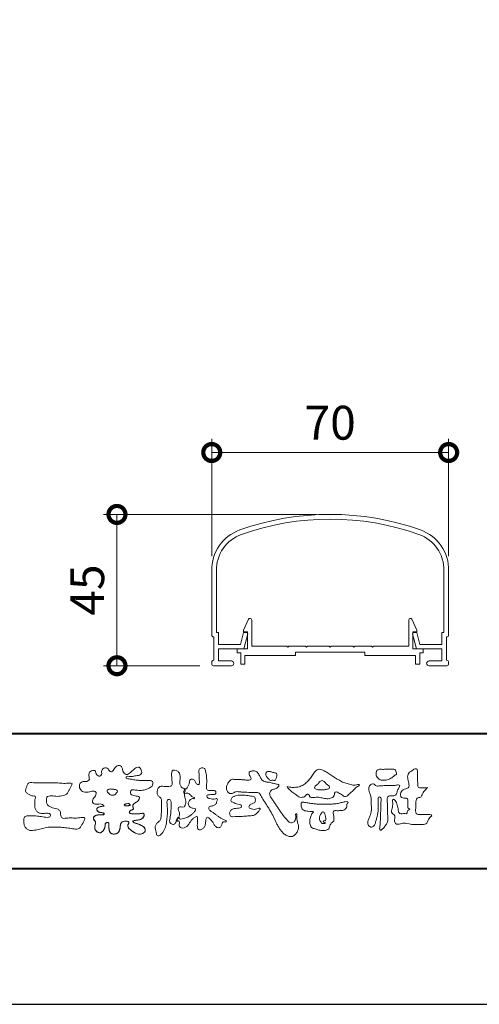
# Model space of a CAD drawing. Units: millimetres. Extents: x 0 to 1680, y 0 to 1188.
# Drawn here: x 240 to 376, y 0 to 291 of the extents above; entities that cross this region are included whole.
import ezdxf

# ---------------------------------------------------------------- set-up
doc = ezdxf.new("R2010")
doc.units = ezdxf.units.MM
doc.header["$LTSCALE"] = 4
for name, color, linetype, lineweight in [('AM_0', 7, 'Continuous', 18), ('AM_1', 14, 'Continuous', 40), ('AM_5', 3, 'Continuous', 9)]:
    doc.layers.add(name, color=color, linetype=linetype, lineweight=lineweight)
doc.layers.add('AM_VIEWS', color=1, linetype='Continuous', lineweight=25, plot=False)
doc.styles.add('ゴシック', font='msgothic.ttc')
doc.dimstyles.new('VF$0', dxfattribs={"dimtxt": 10, "dimasz": 10, "dimexe": 4, "dimexo": 4, "dimgap": 2.5, "dimtad": 1, "dimdsep": 46, "dimtxsty": 'ゴシック', "dimblk": 'DOTSMALL', "dimcen": 0, "dimclrd": 256, "dimclre": 256, "dimclrt": 2, "dimadec": 0, "dimazin": 2, "dimtp": 0.1, "dimtm": 0.1, "dimtfac": 0.71, "dimtmove": 0, "dimatfit": 3, "dimldrblk": 'OPEN30', "dimfxl": 1, "dimlwd": -1, "dimlwe": -1, "dimarcsym": 0})

# ---------------------------------------------------------------- blocks, each defined once
blk = doc.blocks.new('_DotSmall')
at = {"color": 0, "linetype": 'ByBlock', "const_width": 0.5}
blk.add_lwpolyline([(-0.0625, 0, 1), (0.0625, 0, 1)], format="xyb", close=True, dxfattribs=at)
blk = doc.blocks.new('*D43')
at = {"layer": 'AM_5', "linetype": 'Continuous'}
for p, q in [((297, 132.32), (297, 166.97)), ((367, 132.32), (367, 166.97)), ((297, 162.97), (367, 162.97))]:
    blk.add_line(p, q, dxfattribs=at)
at = {"layer": 'Defpoints', "color": 0}
for p in [(367, 162.97), (297, 128.32), (367, 128.32)]:
    blk.add_point(p, dxfattribs=at)
at = {"layer": 'AM_5', "xscale": 10, "yscale": 10, "zscale": 10, "rotation": 180}
blk.add_blockref('_DotSmall', (297, 162.97), dxfattribs=at)
at = {"layer": 'AM_5', "xscale": 10, "yscale": 10, "zscale": 10}
blk.add_blockref('_DotSmall', (367, 162.97), dxfattribs=at)
at = {"layer": 'AM_5', "color": 2, "insert": (332, 170.47), "char_height": 10, "attachment_point": 5, "style": 'ゴシック'}
blk.add_mtext('70', dxfattribs=at)
blk = doc.blocks.new('_Open30')
at = {"color": 0, "linetype": 'ByBlock', "lineweight": -2}
for p, q in [((-1, 0.267949), (0, 0)), ((0, 0), (-1, -0.267949)), ((0, 0), (-1, 0))]:
    blk.add_line(p, q, dxfattribs=at)
blk = doc.blocks.new('*D46')
at = {"layer": 'AM_5', "linetype": 'Continuous'}
for p, q in [((328, 144.68), (265, 144.68)), ((269, 100), (269, 144.68)), ((293.5, 100), (265, 100))]:
    blk.add_line(p, q, dxfattribs=at)
at = {"layer": 'Defpoints', "color": 0}
for p in [(269, 144.68), (332, 144.68), (297.5, 100)]:
    blk.add_point(p, dxfattribs=at)
at = {"layer": 'AM_5', "xscale": 10, "yscale": 10, "zscale": 10}
for p, rotation in [((269, 144.68), 90), ((269, 100), 270)]:
    blk.add_blockref('_DotSmall', p, dxfattribs=dict(at, rotation=rotation))
at = {"layer": 'AM_5', "color": 2, "insert": (261.5, 122.34), "char_height": 10, "attachment_point": 5, "rotation": 90, "style": 'ゴシック'}
blk.add_mtext('45', dxfattribs=at)

msp = doc.modelspace()

# ---------------------------------------------------------------- linework, layer by layer
at = {"layer": 'AM_0'}
for p, q in [((297, 109.1), (297, 128.3221)), ((298.4, 109.8), (298.4, 128.3221)), ((365.6, 109.8), (365.6, 128.3221)), ((367, 109.1), (367, 128.3221)), ((306.3998, 110.4998), (307.8442, 113.7054)), ((308.8001, 105.8), (308.8001, 113.5)), ((355.2, 105.8), (355.1999, 113.5)), ((357.6002, 110.4998), (356.1558, 113.7054)), ((297.6, 101.6), (297.6, 108.5)), ((298.4, 109.8), (299, 109.8)), ((299, 106.3), (299, 109.8)), ((305.494, 106.3), (306.4013, 109.8)), ((306.3998, 110), (306.3998, 110.4998)), ((307.6001, 110), (306.3998, 110)), ((306.4013, 109.8), (307.3566, 109.8)), ((306.5, 105), (307.647, 109.4247)), ((307.6001, 105), (307.6001, 110)), ((357.5, 105), (356.353, 109.4247)), ((356.4, 105), (356.4, 110)), ((356.4, 110), (357.6002, 110)), ((357.5987, 109.8), (356.6434, 109.8)), ((358.506, 106.3), (357.5987, 109.8)), ((357.6002, 110), (357.6002, 110.4998)), ((365, 106.3), (365, 109.8)), ((365.6, 109.8), (365, 109.8)), ((366.4, 101.6), (366.4, 108.5)), ((299, 106.3), (305.494, 106.3)), ((306.5, 105), (299, 105)), ((299, 101.4), (299, 105)), ((304.55, 105), (304.55, 103.8)), ((304.55, 105), (307.6001, 105)), ((319.1999, 105.8), (308.8001, 105.8)), ((319.4999, 105.5), (319.1999, 105.8)), ((319.7999, 105.8), (319.4999, 105.5)), ((324.6999, 105.8), (319.7999, 105.8)), ((324.6999, 105.8), (324.9999, 105.5)), ((324.9999, 105.5), (325.2999, 105.8)), ((325.2999, 105.8), (331.7, 105.8)), ((331.7, 105.8), (332, 105.5)), ((332, 105.5), (332.3, 105.8)), ((332.3, 105.8), (338.7001, 105.8)), ((339.0001, 105.5), (338.7001, 105.8)), ((339.3001, 105.8), (339.0001, 105.5)), ((344.2001, 105.8), (339.3001, 105.8)), ((344.2001, 105.8), (344.5001, 105.5)), ((344.5001, 105.5), (344.8001, 105.8)), ((344.8001, 105.8), (355.2, 105.8)), ((359.45, 105), (356.4, 105)), ((357.5, 105), (365, 105)), ((365, 106.3), (358.506, 106.3)), ((359.45, 105), (359.45, 103.8)), ((365, 101.4), (365, 105)), ((304.55, 103.8), (305.55, 103.8)), ((305.55, 103.8), (305.55, 100.5)), ((316.75, 103), (306.75, 103)), ((306.75, 103), (306.75, 100.5)), ((321.75, 103), (306.75, 103)), ((321.75, 104), (321.75, 103)), ((342.25, 104), (321.75, 104)), ((342.25, 104), (342.25, 103)), ((342.25, 103), (357.25, 103)), ((357.25, 103), (357.25, 100.5)), ((358.45, 103.8), (358.45, 100.5)), ((359.45, 103.8), (358.45, 103.8)), ((297, 100.5), (297, 101)), ((297.5, 100), (302.8, 100)), ((299, 101.4), (302.8, 101.4)), ((305.55, 100.5), (306.75, 100.5)), ((358.45, 100.5), (357.25, 100.5)), ((365, 101.4), (361.2, 101.4)), ((366.5, 100), (361.2, 100)), ((367, 100.5), (367, 101))]:
    msp.add_line(p, q, dxfattribs=at)
for points in [[(275.6909, 61.1733, 0.09272761), (275.043, 61.441, -0.01660291), (274.3475, 61.5567, 0.00284392), (273.6635, 61.7261, -0.19658174), (273.0583, 62.0479, -0.18081273), (272.9708, 62.7318, -0.23657236), (273.3479, 63.2961, -0.12477176), (274.0429, 63.3331, 0.00046124), (274.7438, 63.2536, 0.01231129), (275.446, 63.1916, 0.02689403), (276.1513, 63.1844, 0.03997999), (276.8493, 63.2721, 0.03230917), (277.5269, 63.4628, 0.02133397), (278.1794, 63.7241, 0.01660959), (278.813, 64.0322, 0.10370762), (279.3606, 64.4658, 0.13714772), (279.6154, 65.1115, 0.1834902), (279.4731, 65.7846, 0.17772562), (278.8563, 66.084, 0.03955856), (278.1545, 66.144, 0.01559252), (277.4496, 66.1244, -0.01149585), (276.7471, 66.1024, -0.01179127), (276.0426, 66.114, -0.01088059), (275.3409, 66.1574, -0.01034042), (274.6399, 66.2305, -0.01105697), (273.9426, 66.3334, -0.0104018), (273.2529, 66.4676, 0.02292067), (272.5598, 66.5828, -0.06568747), (271.8671, 66.702, -0.55614881), (271.8791, 67.2834, -0.19238737), (272.5605, 67.2754, 0.08465192), (273.2622, 67.249, 0.02618693), (273.9558, 67.3862, -0.03749873), (274.6501, 67.4977, 0.02925587), (275.3453, 67.5897, 0.100052), (275.9922, 67.8574, 0.25915072), (276.2992, 68.458, 0.09031522), (276.1563, 69.1421, 0.06910465), (275.8328, 69.7683, 0.2833573), (275.2385, 70.0756, 0.11267397), (274.5934, 69.8093, 0.02872493), (274.0283, 69.3859, 0.00570935), (273.4894, 68.9301, -0.00780353), (272.9503, 68.4765, -0.0252374), (272.3856, 68.0583, -0.21202789), (271.7182, 67.9068, -0.14433938), (271.13, 68.2743, -0.09735661), (270.7791, 68.8801, -0.02544554), (270.5837, 69.5559, 0.09938563), (270.3058, 70.2008, 0.1907358), (269.7064, 70.5303, 0.1621594), (269.0299, 70.3964, 0.08708331), (268.4882, 69.9533, 0.04650252), (268.0781, 69.3814, -0.05700453), (267.668, 68.8066, -0.38759845), (267.0269, 68.7501, -0.1303114), (266.5398, 69.2485, 0.18079688), (266.1123, 69.7853, 0.15694934), (265.4228, 69.8306, 0.13657775), (264.8062, 69.5067, 0.16276111), (264.4713, 68.9002, 0.03783525), (264.4835, 68.1991, -0.19801222), (264.2451, 67.555, -0.32353293), (263.6206, 67.3442, -0.09938023), (263.0749, 67.7833, -0.10706153), (262.7438, 68.3986, 0.11983857), (262.5301, 69.0516, 0.11859015), (261.8349, 69.0312, 0.09351938), (261.1837, 68.7692, 0.17620094), (260.7619, 68.2226, 0.09450224), (260.6979, 67.5264, 0.03661432), (260.8082, 66.8316, -0.27618816), (260.6931, 66.1717, -0.13803608), (260.0805, 65.8405, -0.06845512), (259.3793, 65.7887, 0.10546553), (258.6859, 65.6997, 0.1310644), (258.1417, 65.2661, 0.13595244), (257.8803, 64.6204, 0.10578434), (257.9554, 63.9246, 0.08676162), (258.2806, 63.3032, 0.10617545), (258.8124, 62.8438, 0.09145861), (259.4778, 62.6348, 0.05662469), (260.1799, 62.6275, 0.03363058), (260.8739, 62.7444, -0.00281177), (261.5586, 62.915, -0.10032974), (262.2583, 62.9568, -0.21804838), (262.8156, 62.5589, -0.26770349), (262.797, 61.886, -0.04650483), (262.4169, 61.2936, 0.02108898), (262.0057, 60.7231, 0.10115164), (261.7374, 60.0755, 0.23374909), (261.9652, 59.4344, 0.17230977), (262.5854, 59.1346, 0.05017198), (263.288, 59.123, -0.01387937), (263.9907, 59.1594, -0.09816238), (264.6834, 59.0571, -0.16639136), (265.1693, 58.5646)], [(288.9666, 63.6687, 0.03747439), (288.7844, 62.8139, 0.40163524), (288.9611, 62.1268, -0.29345645), (289.757, 62.3781, -0.12087405), (290.5269, 61.9789, -0.0383724), (291.1157, 61.3349, 0.14809029), (291.9303, 61.0604, -0.92007163), (291.5358, 60.7997, 0.08088841), (290.7277, 60.4733, 0.137603), (290.1924, 59.7979, 0.17651381), (290.1148, 58.9435, 0.16045128), (290.607, 58.2405, 0.12929693), (291.4075, 57.912, -0.10069185), (292.2459, 57.7179, -0.23911586), (291.9349, 56.9549, -0.03029363), (291.333, 56.3208, -0.03218692), (290.6634, 55.7561, -0.05181469), (289.9107, 55.317, -0.03118645), (289.0932, 55.017, -0.00611039), (288.254, 54.7723, -0.20690537), (287.4081, 54.778, 0.92872624), (286.941, 55.0771, 0.06728935), (286.5242, 54.3102, 0.76948423), (287.0611, 54.2257, -0.51298019), (287.4385, 53.5763, 0.0919238), (287.4149, 52.7066, 0.24043889), (288.0153, 52.1136, 0.14880637), (288.8778, 52.1075, 0.12119306), (289.6349, 52.5318, 0.0550684), (290.1966, 53.2007, -0.00179788), (290.6927, 53.9191, -0.03782537), (291.2468, 54.594, -0.04485398), (291.9084, 55.1626, -0.19375477), (292.6914, 55.4773, -0.15613403), (292.834, 54.6393, -0.03483921), (292.8033, 53.7664, 0.0216203), (292.7386, 52.8953, 0.07396195), (292.8359, 52.0273, 0.38107073), (293.4569, 51.5182, 0.13549149), (294.2765, 51.7973, 0.12912228), (294.8604, 52.4366, 0.08335554), (295.1223, 53.2696, 0.00709899), (295.2172, 54.1384, -0.08842622), (295.4604, 54.9742, -0.71236709), (296.1435, 55.056, -0.03893822), (296.7799, 54.4523, -0.04010748), (297.3059, 53.7571, -0.01091374), (297.7517, 53.0062, 0.11710862), (298.3363, 52.3665, 0.1872021), (299.1683, 52.1727, 0.29383351), (299.8076, 52.6981, -0.02167528), (300.1252, 53.5131, -0.40333071), (300.8183, 53.9079, 0.72637419), (301.3263, 54.2134, -0.01486569), (300.5153, 54.5465, -0.02471455), (299.7358, 54.9477, -0.02332456), (298.9998, 55.4231, -0.01070159), (298.3007, 55.9487, 0.00937973), (297.6033, 56.4761, 0.01613871), (296.8751, 56.9599, -0.07724376), (296.1939, 57.5001, -0.31406684), (296.2868, 58.312, -0.13290446), (297.0976, 58.5982, 0.08872236), (297.9229, 58.8794, 0.23638046), (298.4225, 59.5614, -0.05020972), (298.6734, 60.3987, 0.76203821), (298.1102, 60.674, -0.0445506), (297.2379, 60.6075, -0.05941671), (296.3783, 60.7343, -0.20386027), (295.661, 61.1924, -0.65852147), (295.8572, 61.8649, -0.03725681), (296.7292, 61.923, -0.03041785), (297.6048, 61.9624, 0.47232445), (298.224, 62.4292, 0.42682514), (297.8339, 63.1113, 0.05112331), (296.9635, 63.1796, -0.00151428), (296.089, 63.1613, -0.32761633), (295.4741, 63.7006, -0.09588272), (295.4729, 64.57, 0.0184411), (295.5121, 65.4442, 0.00862098), (295.5039, 66.319, 0.00948057), (295.4707, 67.1883, 0.02223393), (295.3821, 68.0583, 0.033889), (295.1968, 68.9098, 0.12688233), (294.8197, 69.6879, 0.21129108), (293.9832, 69.8275, 0.20772597), (293.2634, 69.3744, 0.17183578), (293.1937, 68.5198, -0.04028199), (293.3091, 67.6543, -0.01166453), (293.3202, 66.7806, 0.01561746), (293.3461, 65.9074, -0.07991396), (293.315, 65.0356, -0.49358739), (292.5826, 65.0813, -0.12179123), (292.0879, 65.7963, 0.17565942), (291.5171, 66.4326, 0.28412596), (290.6871, 66.3736, 0.21134964), (290.4165, 65.5736, -0.06518059), (290.145, 64.7453, -0.02847868), (289.7399, 63.9717, -0.36013742), (288.9876, 63.6642)], [(360.7063, 64.0339, -0.06478019), (360.2135, 63.4535, 0.06220988), (359.7157, 62.8766, 0.03448358), (359.3424, 62.2115, -0.00302986), (359.0109, 61.5239, -0.32146798), (358.4397, 61.0894, 0.1641973), (357.7276, 60.8624, 0.13044336), (357.4074, 60.1793, 0.04969364), (357.3171, 59.4198, -0.00313326), (357.2987, 58.6562, -0.00102536), (357.2625, 57.8939, 0.01560027), (357.249, 57.1307, 0.12091304), (357.3714, 56.3864, 0.19321083), (358.0393, 56.061, 0.02334467), (358.8008, 56.0298, 0.00346083), (359.5626, 56.0237, 0.00271316), (360.3226, 56.0273, 0.00129118), (361.0853, 56.037, -0.05182185), (361.8467, 55.995, -0.6991579), (361.7575, 55.4397, 0.01595583), (361.2161, 54.9019, 0.12889215), (360.877, 54.2274, -0.09437346), (360.6009, 53.5182, -0.17821054), (359.9268, 53.2005, -0.01830064), (359.1679, 53.1152, -0.01254702), (358.4039, 53.0727, -0.00995216), (357.6407, 53.0648, -0.01150404), (356.8779, 53.0892, -0.01359439), (356.1198, 53.1516, -0.01559587), (355.3639, 53.2586), (354.6128, 53.3963, 0.03018533), (353.8553, 53.4894, 0.06769592), (353.0943, 53.4347, 0.00179579), (352.3619, 53.2246, -0.14423486), (351.6084, 53.2318, -0.19654965), (351.0854, 53.7603, -0.14955235), (350.9884, 54.5065, 0.00761514), (351.1403, 55.2559, 0.26393992), (350.8646, 55.9335, -0.01395802), (350.3041, 56.4524, -0.28719683), (350.1187, 57.1572, 0.00640299), (350.3139, 57.8954, 0.0263773), (350.453, 58.648, 0.0414916), (350.494, 59.4069, -0.01255031), (350.4277, 60.167, -0.60884736), (350.9362, 60.5112, -0.09631203), (351.3842, 59.9008, -0.03231856), (351.7036, 59.2017, -0.03744473), (351.9186, 58.4679, -0.01490215), (352.0494, 57.7175, 0.01535963), (352.1841, 56.9665, 0.21974693), (352.5425, 56.3239, 0.12445152), (353.2921, 56.2754, -0.0381987), (354.0538, 56.3137, 0.37345772), (354.7014, 56.5124, -0.20133526), (354.9359, 57.215, -0.02822331), (355.5509, 57.6684, -0.01090458), (354.9753, 58.0308, -0.08291257), (354.9572, 58.7876, 0.01232423), (354.94, 59.5509, -0.04606608), (354.9814, 60.3122, 0.41963102), (354.5589, 60.8536, 0.07631809), (353.8007, 60.9182, -0.1835365), (353.0769, 61.0939, -0.16970931), (352.7694, 61.7714, -0.12948532), (352.8533, 62.5218, -0.08775034), (353.312, 63.1272, -0.11325855), (353.9344, 63.5602, -0.02520779), (354.6765, 63.742, 0.28757568), (355.2349, 64.2014, 0.10474751), (355.2701, 64.9555, 0.02288575), (355.135, 65.7062, -0.00604379), (354.9763, 66.4542, -0.03815548), (354.8819, 67.2138, -0.10534396), (354.9936, 67.9644, -0.13734436), (355.4741, 68.5428, -0.01640059), (356.1086, 68.9688, 0.0141402), (356.7256, 69.425, -0.22409931), (357.444, 69.5914, -0.24048979), (357.8024, 68.9558, -0.05685232), (357.8435, 68.1938, -0.00863084), (357.7774, 67.4319, 0.03433621), (357.7687, 66.6706, 0.00664828), (357.8224, 65.9102, -0.01642859), (357.86, 65.148, 0.02554106), (357.8668, 64.3845, 0.32852506), (358.4275, 63.9484, 0.044435), (359.1895, 63.8989, 0.01537493), (359.9543, 63.913, 0.05100585), (360.7051, 64.0293)], [(244.7365, 65.393, -0.00995923), (245.5905, 65.4363, -0.00917644), (246.4455, 65.4431, 0.00175532), (247.3007, 65.4392, 0.00123015), (248.1558, 65.4407, -0.000416), (249.0105, 65.4441, -0.00302045), (249.8649, 65.4416, -0.00562102), (250.7189, 65.4244, -0.00820148), (251.5722, 65.3835, -0.00935826), (252.4252, 65.3114, 0.01353019), (253.2796, 65.2429, 0.0394094), (254.1333, 65.2662, -0.0668266), (254.9857, 65.2817, -0.12404404), (255.7634, 65.2081, -0.01798299), (255.454, 64.4235, -0.0501365), (255.0724, 63.6629, 0.03640292), (254.675, 62.9048, -0.10412889), (254.207, 62.1976, -0.10291525), (253.4892, 61.7472, -0.0501893), (252.6633, 61.5415, -0.01824931), (251.8133, 61.4278, -0.04362994), (250.9623, 61.4333, -0.00569953), (250.1118, 61.524, 0.04989623), (249.2586, 61.546, 0.12921669), (248.4407, 61.3506, 0.20958891), (248.1909, 60.5609, 0.01897919), (248.1918, 59.7047, 0.14176793), (248.4822, 58.9128, 0.10737701), (249.1762, 58.4251, 0.01648329), (249.9544, 58.0679, 0.0443928), (250.7638, 57.8067, -0.0820065), (251.5878, 57.6029, -0.08483488), (252.2228, 57.0382, -0.05222659), (252.3468, 56.1963, 0.05614177), (252.5527, 55.3711, 0.34136776), (253.2037, 54.9111, 0.02109143), (254.0558, 54.9805, -0.01440705), (254.9089, 55.0403, -0.0243657), (255.7622, 55.033, 0.01532865), (256.6158, 54.9874, 0.02926058), (257.4681, 55.0518, -0.00471861), (258.3161, 55.1483, -0.03188591), (259.1679, 55.2156, -0.70119831), (259.4337, 54.6047, -0.01849942), (259.0757, 53.8258, -0.02344277), (258.6547, 53.0822, 0.00318498), (258.2104, 52.3521, -0.12565188), (257.578, 51.7883, -0.17623518), (256.7449, 51.7158, -0.0016543), (255.8997, 51.8579, 0.00813835), (255.055, 51.9869, 0.00350888), (254.2098, 52.0952, -0.00180061), (253.3616, 52.201, 0.00642574), (252.5102, 52.3076, 0.03155252), (251.6563, 52.3494, 0.00560872), (250.8029, 52.301, -0.01803614), (249.9485, 52.2983, 0.00883003), (249.092, 52.3182, 0.04589612), (248.2444, 52.2382, 0.02300534), (247.414, 52.0386, -0.00286686), (246.5907, 51.8054, -0.01336352), (245.7592, 51.6066, -0.0113577), (244.9215, 51.4498, -0.01537898), (244.0739, 51.332, -0.07571967), (243.2209, 51.3617, -0.11390854), (242.459, 51.7318, -0.0942139), (241.8917, 52.3611, -0.07463187), (241.5606, 53.1484, -0.06119577), (241.4571, 53.9935, -0.03265644), (241.5059, 54.8449, -0.26170446), (241.9869, 55.5069, -0.09899225), (242.8203, 55.6654, -0.01180727), (243.6774, 55.7053, -0.02014323), (244.5294, 55.6884, -0.01495924), (245.3781, 55.6111, -0.00929345), (246.2256, 55.4924, -0.00046202), (247.0698, 55.356, 0.01051186), (247.9196, 55.236, 0.09370021), (248.7693, 55.2483, 0.33369785), (249.3602, 55.7782, 0.32582887), (248.8584, 56.3993, 0.14240904), (248.0162, 56.4521, -0.02989212), (247.1673, 56.3501, -0.0713698), (246.3169, 56.4182, -0.09629822), (245.5484, 56.7771, -0.12434735), (244.9775, 57.4018, -0.07172843), (244.7324, 58.218, -0.05010813), (244.6805, 59.0732, -0.00706943), (244.7073, 59.9267, -0.05530584), (244.8641, 60.7657, 0.43935872), (244.6849, 61.4952, 0.02535485), (243.8362, 61.6113, -0.07853612), (243.0421, 61.9207, -0.05242413), (242.3458, 62.4141, -0.27717607), (241.9771, 63.1414, -0.06172101), (242.1861, 63.9702, -0.00663046), (242.4862, 64.77, -0.18382683), (243.028, 65.4088, -0.1337831), (243.8694, 65.4823, -0.02281185), (244.7203, 65.3957)], [(328.1044, 63.4254, -0.10438407), (327.6619, 63.6117, -0.21992401), (327.3698, 63.9778, -0.16938417), (327.581, 64.4068, -0.05039395), (327.9406, 64.7327, 0.02419459), (328.3134, 65.0429, 0.04439243), (328.6302, 65.408, -0.04218148), (328.9438, 65.7745, -0.10644826), (329.3543, 66.0279, -0.19682793), (329.8283, 66.0064, -0.05422334), (330.2433, 65.7554, -0.05436979), (330.5993, 65.4253, 0.00514519), (330.9163, 65.0573, 0.06015633), (331.2805, 64.7396, -0.05381814), (331.6618, 64.439, -0.26052516), (331.7831, 63.9894, -0.24526409), (331.4665, 63.6457, -0.03966718), (331.0087, 63.4948, -0.02149346), (330.5327, 63.396, -0.01780912), (330.0529, 63.3339, -0.01724691), (329.5687, 63.3054, -0.01727301), (329.0812, 63.3104, -0.01774484), (328.5947, 63.3495, -0.01867513), (328.1138, 63.4235)], [(275.6909, 61.1733, -0.05388478), (275.5115, 60.5556, -0.09839561), (275.1653, 60.0226, -0.06116269), (274.6436, 59.6524, 0.03763333), (274.1086, 59.3031, 0.13310274), (273.715, 58.8052, 0.180236), (273.7691, 58.1772, -0.30745256), (273.7456, 57.577, -0.09093091), (273.1667, 57.3076, 0.2483858), (272.693, 56.9087, 0.48140805), (272.9123, 56.3889, 0.06603261), (273.5408, 56.2653, 0.02302578), (274.1833, 56.2325, 0.00273108), (274.8257, 56.2355, 0.01780569), (275.464, 56.2579, 0.02914461), (276.0996, 56.3438, -0.06668365), (276.7374, 56.4171, -0.45741233), (277.0313, 55.9348, -0.10633186), (276.8488, 55.3229, -0.11901964), (276.4138, 54.8605, -0.06872798), (275.833, 54.5859, -0.03408391), (275.2097, 54.4326, -0.00985057), (274.5765, 54.3349, 0.02388289), (273.9475, 54.2163, 1.09601511), (273.8442, 53.8145, 0.11165187), (274.401, 53.4986), (275.0115, 53.3012, -0.01362888), (275.6161, 53.0855, -0.0240428), (276.2012, 52.8254, -0.03824392), (276.7526, 52.4961, -0.1016584), (277.1933, 52.0359, -0.1413464), (277.3483, 51.4214, -0.17943627), (277.1317, 50.8314, -0.11106306), (276.5985, 50.4861, -0.04649719), (275.9853, 50.2981, -0.06999491), (275.3456, 50.2549, -0.08190122), (274.7276, 50.4125, -0.04061181), (274.1626, 50.7159, -0.01709129), (273.6352, 51.0775, -0.00235008), (273.1217, 51.46, -0.03238772), (272.624, 51.8651, -0.10850301), (272.2601, 52.3859, -0.15473105), (272.2101, 53.016, -0.0385994), (272.5374, 53.5567, 0.35304812), (272.1652, 54.0171, 0.07841168), (271.5285, 54.0763, 0.05367037), (270.8958, 53.9804, 0.15579647), (270.3369, 53.6919, 0.12284339), (270.0697, 53.1167, 0.02617264), (269.9669, 52.4836, -0.02077897), (269.8671, 51.8488, -0.05403361), (269.6765, 51.2362, -0.10429439), (269.3071, 50.714, -0.09986144), (268.7548, 50.3963, -0.07972247), (268.1277, 50.288, -0.08552542), (267.4956, 50.3851, -0.15061827), (266.9714, 50.746, -0.10960247), (266.7181, 51.3285, -0.04212646), (266.6416, 51.9621, -0.01149533), (266.6299, 52.6011, 0.01589058), (266.6173, 53.2444, 0.42384445), (266.2581, 53.6979, 0.21262547), (265.6734, 53.4813, 0.22911096), (265.4776, 52.8956, -0.0711249), (265.4121, 52.2593, -0.06586118), (265.1718, 51.6659, -0.05204182), (264.7988, 51.1393, -0.10296127), (264.2963, 50.746, -0.17765749), (263.6706, 50.6998, -0.09530679), (263.0928, 50.9744, -0.09443561), (262.6545, 51.4404, -0.10446159), (262.434, 52.0364, -0.08720244), (262.4521, 52.673, -0.03361138), (262.6468, 53.2847, 0.23030888), (262.6089, 53.9065, 0.03261977), (262.2439, 54.4342, -0.19191171), (262.0291, 55.0224, -0.16597059), (262.3797, 55.5474, -0.10834548), (262.9374, 55.8543, -0.06843869), (263.572, 55.9219, 0.01326166), (264.2108, 55.9312, 0.03697725), (264.8478, 56.0084, 0.74687712), (265.1439, 56.3583, 0.12982784), (264.556, 56.599, -0.05444228), (263.927, 56.6899, -0.09352293), (263.3504, 56.9627, -0.19390522), (263.0334, 57.5041, -0.33000537), (263.2689, 58.0597, -0.0688473), (263.8647, 58.2992, -0.02857661), (264.4937, 58.4262, 0.00588767), (265.1276, 58.5253)], [(275.564, 60.6907, -0.08420468), (275.2635, 60.1307, -0.08683042), (274.7735, 59.7301, 0.01672264), (274.2333, 59.397, 0.09991388), (273.7851, 58.9502, 0.23569562), (273.7186, 58.3392, -0.11185244), (273.8393, 57.72, -0.20832409), (273.3367, 57.3662, 0.1395747), (272.7827, 57.072, 0.36065954), (272.7501, 56.4896, 0.13919363), (273.3436, 56.2882, 0.02510128), (273.9801, 56.2367, 0.01053874), (274.6174, 56.2341, 0.00939395), (275.2503, 56.245, 0.0275046), (275.8829, 56.306, -0.00816722), (276.5133, 56.4144, -0.44749663), (277.0192, 56.1598, -0.12653077), (276.9447, 55.534, -0.12306234), (276.5969, 55.0049, -0.08556946), (276.0612, 54.6714, -0.0446482), (275.4538, 54.4823, -0.01951893), (274.8252, 54.3706, 0.01373411), (274.1996, 54.2714, 0.2631524), (273.6839, 54.016, 0.14260633), (274.1546, 53.5994, 0.03389914), (274.7539, 53.3848, -0.0087634), (275.3575, 53.1824, -0.01941016), (275.9461, 52.9472, -0.02922406), (276.5114, 52.6545, -0.06721863), (277.0157, 52.2684, -0.13900922), (277.3193, 51.7182, -0.14162544), (277.287, 51.0904, -0.17598366), (276.8741, 50.6229, -0.05861189), (276.2899, 50.3759, -0.05649743), (275.6659, 50.254, -0.08220571), (275.0345, 50.3072, -0.06051843), (274.447, 50.5483, -0.0255216), (273.9065, 50.8848, -0.01010859), (273.3943, 51.2559, -0.00305828), (272.8855, 51.6392, -0.06498085), (272.4309, 52.0825, -0.13322941), (272.1898, 52.665, -0.20837757), (272.3386, 53.2661, 0.47280597), (272.4607, 53.816, 0.2167883), (271.8992, 54.0675, 0.05542403), (271.2626, 54.053, 0.05312783), (270.6461, 53.902, 0.19799347), (270.1948, 53.4784, 0.07228521), (270.0209, 52.8698, 0.00530751), (269.9345, 52.2385, -0.0316343), (269.8103, 51.6133, -0.07087222), (269.5657, 51.027, -0.11428065), (269.1254, 50.5752, -0.0888299), (268.5392, 50.3355, -0.07850236), (267.9067, 50.2973, -0.09745351), (267.2976, 50.4713, -0.15558694), (266.8616, 50.9188, -0.08230125), (266.6819, 51.5257, -0.02995313), (266.6345, 52.1589, -0.00519097), (266.6295, 52.795, 0.05895956), (266.5837, 53.4313, 0.43436411), (266.0745, 53.6884, 0.21446723), (265.5618, 53.3382, 0.12371642), (265.4766, 52.7148, -0.07373154), (265.3631, 52.0932, -0.06047173), (265.0869, 51.5238, -0.05640324), (264.6909, 51.0263, -0.12647428), (264.1533, 50.6944, -0.15317561), (263.529, 50.7426, -0.09154468), (262.982, 51.0622, -0.09649309), (262.5863, 51.56, -0.10111613), (262.419, 52.1699, -0.08351919), (262.4818, 52.8001, 0.00758238), (262.6796, 53.4057, 0.22223334), (262.5497, 54.0093, 0.0038173), (262.1796, 54.5283, -0.25391085), (262.0571, 55.1259, -0.13369846), (262.4583, 55.6106, -0.11235709), (263.0299, 55.8773, -0.05234845), (263.6623, 55.922, 0.01857757), (264.2969, 55.9364, 0.04156881), (264.9271, 56.0267, 1.06688976), (265.0814, 56.4041, 0.12839424), (264.4826, 56.6063, -0.06602206), (263.8573, 56.7105, -0.10137203), (263.2993, 57.0056, -0.19059298), (263.0262, 57.5671, -0.32754528), (263.3157, 58.0886, -0.05971144), (263.9137, 58.3123, -0.02586257), (264.541, 58.4335, 0.00713265), (265.17, 58.5325)], [(275.564, 60.6907, -0.08264939), (275.2689, 60.1375, -0.08781082), (274.7884, 59.7392, 0.01345727), (274.2552, 59.4123, 0.09346239), (273.8041, 58.9802, 0.23543195), (273.7073, 58.3814, -0.07097892), (273.8494, 57.7713, -0.26319459), (273.3893, 57.3852, 0.09993876), (272.8258, 57.1199, 0.31053748), (272.7024, 56.5472, 0.18868405), (273.257, 56.3007, 0.02588662), (273.8836, 56.2405, 0.0141152), (274.5133, 56.2332, 0.00478673), (275.138, 56.2408, 0.02539447), (275.7624, 56.2889, 0.01248403), (276.3823, 56.3964, -0.2636085), (276.9665, 56.294, -0.18146402), (276.9906, 55.685, -0.1147338), (276.7133, 55.1268, -0.0994787), (276.2193, 54.7456, -0.0533613), (275.6318, 54.5261, -0.02577235), (275.0165, 54.3996, 0.00066404), (274.3982, 54.3073, 0.0356858), (273.7843, 54.1677, 0.55122161), (273.9686, 53.712, 0.0843864), (274.5402, 53.453, -0.0044812), (275.1371, 53.2592, -0.01540785), (275.726, 53.0415, -0.02509335), (276.2922, 52.7781, -0.04364895), (276.8247, 52.4413, -0.11025125), (277.2309, 51.9669, -0.1358911), (277.3446, 51.356, -0.18381599), (277.0947, 50.7923, -0.09964677), (276.5609, 50.4709, -0.04605591), (275.9592, 50.293, -0.06925782), (275.3333, 50.2559, -0.07992964), (274.7292, 50.4118, -0.04019845), (274.1759, 50.7075, -0.0171997), (273.659, 51.0601, -0.00311409), (273.1569, 51.4337, -0.02645672), (272.666, 51.8252, -0.09852395), (272.2882, 52.3198, -0.14420209), (272.1927, 52.9336, -0.16824433), (272.51, 53.464, 0.39397333), (272.2672, 53.9767, 0.10547442), (271.6524, 54.0786, 0.05475911), (271.0306, 54.0122, 0.10023725), (270.4475, 53.7934, 0.15667916), (270.114, 53.2763, 0.04286848), (269.9901, 52.6618, -0.00970374), (269.9033, 52.0391, -0.04093276), (269.7531, 51.4291, -0.08504495), (269.4595, 50.876, -0.10992392), (268.9728, 50.488, -0.08214985), (268.3766, 50.3065, -0.0778885), (267.7541, 50.3183, -0.11082757), (267.1751, 50.5479, -0.14393572), (266.8053, 51.0419, -0.06660061), (266.6659, 51.6495, -0.02369086), (266.6322, 52.2756, -0.00184752), (266.6289, 52.9035, 0.10280653), (266.5467, 53.5237, 0.35409992), (265.9872, 53.667, 0.21972154), (265.5276, 53.2676, 0.07197845), (265.4732, 52.6451, -0.07229422), (265.342, 52.0332, -0.05804358), (265.0566, 51.4771, -0.05842829), (264.657, 50.9941, -0.13178811), (264.1171, 50.6855, -0.1449581), (263.5019, 50.7526, -0.09006936), (262.9669, 51.0754, -0.09545638), (262.5813, 51.5698, -0.09953957), (262.4189, 52.1721, -0.08239183), (262.4801, 52.7936, 0.00347145), (262.6761, 53.3906, 0.22413708), (262.5625, 53.9887, 0.01056133), (262.1979, 54.5006, -0.23020506), (262.0438, 55.0864, -0.14319474), (262.4183, 55.5794, -0.10808882), (262.971, 55.8634, -0.06234258), (263.5929, 55.922, 0.01395487), (264.2179, 55.9315, 0.03607838), (264.8409, 56.0069, 0.6668026), (265.1603, 56.3443, 0.12808828), (264.5912, 56.5942, -0.04393845), (263.9714, 56.6781, -0.08656474), (263.3983, 56.9275, -0.19048354), (263.0482, 57.4306, -0.30015119), (263.1957, 58.005, -0.09141867), (263.7593, 58.2687, -0.03360926), (264.3724, 58.4068)], [(330.6513, 54.1928, 0.02880488), (330.6952, 54.5447, 0.03359442), (330.6952, 54.8995, 0.02758963), (330.6496, 55.2512, 0.01374581), (330.5753, 55.598, 0.01475405), (330.4827, 55.9393, 0.01834791), (330.3676, 56.2736, 0.03116248), (330.2227, 56.5974, 0.19382676), (329.9578, 56.8205, 0.29773437), (329.6256, 56.7603, 0.05106649), (329.4155, 56.4776, 0.00873735), (329.2226, 56.1795, 0.02735259), (329.051, 55.8674, 0.03922222), (328.9257, 55.539, 0.03855412), (328.8522, 55.1923, 0.03700557), (328.8319, 54.84, 0.05081661), (328.8696, 54.4876, 0.1029319), (329.0085, 54.1632, 0.05376515), (329.2659, 53.9232, -0.16432374), (329.4385, 53.6169, 0.43757343), (329.6828, 53.4158, -0.04862428), (330.037, 53.4109, 0.14253902), (330.3854, 53.3941, 0.52290655), (330.4607, 53.6786, 0.01002433), (330.1261, 53.7944, -0.50831391), (329.996, 54.072, -0.25760955), (330.291, 54.2401, -0.09812762), (330.6416, 54.196)]]:
    msp.add_lwpolyline(points, format="xyb", dxfattribs=at)
for points in [[(286.5269, 54.0477, -0.1079589), (286.0861, 53.3013, -0.31548302), (285.275, 53.1741, -0.17939077), (284.6286, 53.7338, -0.15725321), (284.6074, 54.5941, 0.0024197), (284.744, 55.4569, 0.00618603), (284.8657, 56.3219, 0.01045648), (284.9587, 57.1905, 0.01545631), (285.007, 58.0654, 0.00677251), (285.0074, 58.9376, 0.01805422), (284.9936, 59.8115, 0.3544575), (284.5025, 60.4557, 0.47152777), (283.8197, 60.1102, 0.07633088), (283.8003, 59.2427, -0.00622492), (283.863, 58.3681, -0.00920073), (283.8986, 57.4933, -0.01151652), (283.8976, 56.6195, -0.01139504), (283.8559, 55.7472, -0.00851836), (283.7793, 54.8791, -0.01016784), (283.6713, 54.014, -0.01474472), (283.5209, 53.1512, -0.02500828), (283.3035, 52.3055, -0.03797055), (282.9817, 51.4921, -0.05194971), (282.5207, 50.7519, -0.05351444), (281.9134, 50.1268, -0.15640526), (281.1631, 49.7256, -0.32425072), (280.6761, 50.3827, 0.0048689), (280.4422, 51.2243, -0.05550745), (280.2917, 52.0835, -0.11441467), (280.4422, 52.9363, -0.11258422), (280.9794, 53.615, 0.03452132), (281.6195, 54.2083, 0.13268643), (281.9733, 54.9947, 0.03340613), (282.0628, 55.8638, 0.00055618), (282.1148, 56.7359, 0.00291258), (282.1608, 57.6083, 0.00548021), (282.1923, 58.4843, 0.00792366), (282.2002, 59.3574, 0.02772602), (282.1578, 60.2287, 0.1980346), (281.8302, 61.0138, -0.07131404), (281.176, 61.5842, -0.12661578), (280.874, 62.3929, -0.09826787), (280.9433, 63.2579, -0.11160711), (281.3487, 64.024, -0.20525999), (282.1045, 64.4132, -0.03893646), (282.9741, 64.3597, 0.02525733), (283.8463, 64.3572, 0.03202588), (284.7175, 64.3993, 0.4173491), (285.2988, 64.9327, 0.00606238), (285.2641, 65.8087, 0.02107508), (285.2152, 66.6822, -0.01201557), (285.1292, 67.5505, -0.06147155), (285.1748, 68.4183, -0.27323045), (285.6081, 69.1226, -0.13338795), (286.465, 69.0274, -0.12090997), (287.2063, 68.5771, -0.1320796), (287.6024, 67.8106, -0.07322945), (287.6738, 66.9414, -0.01893434), (287.5705, 66.0742, 0.0663698), (287.5483, 65.2048, 0.1066026), (287.8361, 64.3853, 0.15288312), (288.4795, 63.8185, -0.33187807), (289.1438, 63.3714, -0.06954244), (289.0008, 62.5141, 0.10849581), (288.9303, 61.651, 0.03475631), (289.1262, 60.8006, -0.03728688), (289.3179, 59.9492, -0.10206376), (289.2521, 59.0848, -0.1391017), (288.8514, 58.3224, -0.14248585), (288.0013, 58.3375, 0.24298222), (287.2032, 58.0788, 0.20079667), (287.2125, 57.236, -0.00967777), (287.5086, 56.4134, -0.18078663), (287.378, 55.5694, -0.00875037), (286.9805, 54.7884, -0.03525972)], [(319.3275, 54.4121, 0.15571651), (320.0849, 53.7037, 0.221474), (321.1013, 53.7851, 0.21222621), (321.7284, 54.5909, 0.07511778), (321.8301, 55.6373, -0.82047377), (322.1885, 56.2197, -0.00352831), (322.0985, 55.1986, 0.01021196), (322.2439, 54.1553, 0.02947542), (322.5244, 53.138, -0.11065275), (322.635, 52.0981, -0.08329857), (322.3179, 51.0984, -0.0596605), (321.7462, 50.2156, -0.13790219), (320.9008, 49.6086, -0.1296119), (319.8596, 49.5853, -0.07916105), (318.8818, 49.9697, -0.06365119), (318.0524, 50.6177, -0.03725162), (317.3704, 51.4187, -0.02423567), (316.7868, 52.2958, -0.01594543), (316.2754, 53.2171, -0.00777147), (315.8096, 54.1588), (315.357, 55.1103, 0.00780783), (314.8893, 56.0551, 0.01097245), (314.3818, 56.982, 0.00747345), (313.842, 57.8873, 0.00399761), (313.2815, 58.7799, 0.00048879), (312.7116, 59.6696, -0.00313805), (312.1462, 60.5626, -0.00676092), (311.6003, 61.464, 0.04001264), (311.0427, 62.3494, 0.10307251), (310.0227, 62.5644, 0.01896215), (308.9693, 62.599, -0.00126577), (307.9145, 62.5954, -0.01138559), (306.8613, 62.6271, -0.00806048), (305.8099, 62.6997, -0.00152652), (304.7613, 62.7959, 0.15269867), (303.7377, 62.6108, -0.08531829), (302.7589, 62.2335, -0.25666037), (301.8124, 62.5888, -0.13626887), (301.3748, 63.5346, -0.12560496), (301.4562, 64.5735, -0.07108129), (301.9387, 65.506, -0.08451856), (302.6413, 66.2866, -0.25384198), (303.6507, 66.4014, 0.06529338), (304.7011, 66.3674, -0.03981521), (305.7507, 66.3649, -0.00420231), (306.7975, 66.2608, 0.03443635), (307.8492, 66.2236, 0.45542544), (308.6383, 66.644, 0.08482437), (308.2061, 67.5992, -0.27895896), (308.0915, 68.5916, -0.13798056), (309.0735, 68.9092, -0.17963939), (310.0968, 68.8009, -0.10736175), (310.8057, 68.0316, -0.01632685), (311.312, 67.1077, 0.0615657), (311.9034, 66.2397, 0.15715231), (312.7799, 65.6874, 0.02212273), (313.8325, 65.6451, -0.04762251), (314.8082, 65.2755, -0.07981808), (315.8445, 65.107, 0.01733687), (316.8722, 64.9217, -0.25943125), (316.4574, 64.0192, -0.11862577), (315.5099, 63.5778, 0.12004573), (314.5533, 63.162, 0.17763079), (314.1136, 62.229, 0.15170151), (314.3769, 61.2274, 0.03084601), (314.9771, 60.3559, -0.00858731), (315.5886, 59.4968, -0.00481502), (316.1765, 58.6217, -0.00023333), (316.7553, 57.7407, 0.00497423), (317.3429, 56.8643, 0.01044782), (317.9557, 56.0086, 0.01571952), (318.6134, 55.1853, 0.01999953)], [(312.9527, 67.6783, -0.06183423), (312.9611, 68.1024, -0.10526604), (313.0985, 68.4997, -0.20231182), (313.4375, 68.7321, -0.07227371), (313.8579, 68.7608, -0.02780783), (314.2784, 68.7143, -0.02413677), (314.6939, 68.6236, -0.01571917), (315.0986, 68.5, 0.02643856), (315.5045, 68.3829, -0.00510138), (315.921, 68.3049, -0.32301003), (316.2222, 68.0482, -0.05173377), (316.2212, 67.6262, -0.03032258), (316.1832, 67.2045, -0.05249409), (316.0637, 66.8, -0.02861347), (315.8811, 66.42, -0.23435145), (315.6022, 66.1267, -0.07606892), (315.1833, 66.1723, 0.0872644), (314.7611, 66.1787, -0.09001689), (314.3444, 66.1237, -0.10992981), (314.0242, 66.3921, 0.01339674), (313.7066, 66.672, -0.04032239), (313.416, 66.9723, -0.02924172), (313.167, 67.3137, -0.02054114)], [(319.2813, 64.2894, 0.02490091), (319.9746, 64.148, 0.02365955), (320.6803, 64.0741, 0.02275389), (321.3913, 64.066, 0.02221441), (322.1006, 64.1216, 0.02930796), (322.8024, 64.2452, 0.05785753), (323.4657, 64.4918, 0.02638191), (324.0796, 64.8497, 0.01707771), (324.6682, 65.2524, 0.02822286), (325.2155, 65.7048, 0.02669318), (325.7074, 66.2153, 0.02199096), (326.1486, 66.7727, 0.01247893), (326.5495, 67.3631, -0.00531293), (326.9417, 67.9591, -0.02344199), (327.3655, 68.5289, -0.04124416), (327.8596, 69.0392, -0.13466801), (328.4814, 69.3688, -0.09848587), (329.1879, 69.362, -0.06196285), (329.8551, 69.1353, -0.02441892), (330.4784, 68.7951, -0.00212577), (331.0878, 68.4281, -0.00179326), (331.6971, 68.0547, -0.00146661), (332.3014, 67.6789, -0.00112186), (332.9024, 67.3008, -0.00076627), (333.5019, 66.9206, -0.00040574), (334.1014, 66.5383, 0.00550414), (334.7058, 66.1589, 0.01589098), (335.3254, 65.8057, 0.02651403), (335.9703, 65.5075, 0.02055275), (336.6396, 65.2764, 0.00765244), (337.3232, 65.0825, 0.00257509), (338.0118, 64.897, 0.03139735), (338.7096, 64.7579, 0.05900043), (339.4161, 64.748, 0.0570748), (340.1055, 64.9194, -0.43275753), (340.6757, 64.6818, -0.11262201), (340.0968, 64.2883, 0.0640604), (339.502, 63.8982, 0.03389953), (339.0137, 63.3813, -0.03460324), (338.5007, 62.8913, 0.00220147), (337.9578, 62.4322, 0.03167959), (337.4454, 61.9357, -0.10742905), (336.9031, 61.4818, -0.12778387), (336.212, 61.3441, -0.19410758), (335.6355, 61.7272, 0.1423826), (335.0726, 62.1503, -0.07372042), (334.4406, 62.4724, 0.13167605), (333.7976, 62.761, 0.36885228), (333.2917, 62.3541, -0.00480821), (333.1764, 61.6528, -0.23327804), (332.7342, 61.1197, -0.03345833), (332.0788, 60.8386, -0.06861874), (331.3803, 60.7208, -0.04090282), (330.6708, 60.7571, -0.01873565), (329.9699, 60.8766, 0.00055752), (329.2706, 61.0225, 0.02392494), (328.5677, 61.1341, 0.0477004), (327.8586, 61.1436, 0.0018076), (327.1478, 61.0617, -0.07999481), (326.4403, 61.0896, -0.23633805), (325.8722, 61.4763, 0.46974719), (325.5121, 61.9698, 0.4248804), (324.8875, 61.8369, -0.14401274), (324.4257, 61.312, -0.03440662), (323.738, 61.136, -0.11288536), (323.0312, 61.1332, -0.11353435), (322.4117, 61.4694, -0.00656658), (321.8815, 61.9427, 0.04569629), (321.2966, 62.3538, -0.03289424), (320.7046, 62.7449, -0.02695473), (320.18, 63.2209, 0.01152947), (319.6657, 63.7142, -0.15531901)], [(348.0789, 69.4078, -0.0107805), (348.677, 69.4462, -0.00905172), (349.2787, 69.4611, -0.00767754), (349.8779, 69.4559, -0.01364569), (350.4738, 69.4287, -0.07085627), (351.0599, 69.3273, -0.19871668), (351.3872, 68.8497, -0.03447667), (351.6049, 68.2918, -0.41642731), (351.3908, 67.7941, 0.04734988), (350.8973, 67.4596, -0.01687588), (350.4277, 67.093, -0.02460181), (349.9284, 66.7695, -0.02830607), (349.3975, 66.5003, -0.03289952), (348.836, 66.2971, -0.03776346), (348.2484, 66.1743, -0.04407599), (347.6511, 66.1486, -0.05176333), (347.0625, 66.2366, -0.06950766), (346.5134, 66.4609, -0.07671448), (346.0547, 66.8391, -0.07578614), (345.7277, 67.3358, -0.09531785), (345.584, 67.9102, -0.05580336), (345.6318, 68.5027, -0.10927067), (345.8139, 69.0662, -0.14019435), (346.3109, 69.3815, -0.11954947), (346.8979, 69.4437, 0.02983248), (347.4926, 69.392, 0.01611386)], [(351.6138, 64.7252, -0.26739505), (352.5797, 64.5919, -0.10779777), (352.1597, 63.642, 0.09221174), (351.7494, 62.677, -0.25992092), (351.2968, 61.7713, -0.14484484), (350.2727, 61.6061, 0.14484053), (349.2483, 61.4257, 0.2276369), (348.8134, 60.5056, 0.01896634), (348.8897, 59.4532, -0.01575119), (348.9225, 58.3954, -0.0009481), (348.9199, 57.3393, 0.01408997), (348.945, 56.2855, 0.00213186), (349.0261, 55.2382, -0.04948323), (349.0088, 54.1865, -0.12205151), (348.6383, 53.2102, -0.00814451), (348.006, 52.3678, -0.1099164), (347.2752, 51.6223, -0.94409013), (346.597, 51.8627, -0.00061254), (346.731, 52.9082, 0.01826275), (346.8062, 53.9616, -0.00179375), (346.8423, 55.0117, -0.00024058), (346.889, 56.0645, 0.0064314), (346.9229, 57.118, 0.01037735), (346.9161, 58.171, -0.02314101), (346.9386, 59.2225, -0.00678512), (347.051, 60.272, 0.29505983), (346.7704, 61.2153, 0.66939325), (346.1521, 60.6409, 0.01019214), (346.1428, 59.5846, 0.00158663), (346.1598, 58.5296, -0.0120937), (346.1557, 57.4756, -0.02789714), (346.0673, 56.426, -0.02655864), (345.855, 55.397, -0.01003512), (345.5683, 54.3839, 0.0015238), (345.2662, 53.3743, -0.16601917), (344.7463, 52.4803, -0.29499209), (343.7499, 52.4695, -0.18356001), (343.1148, 53.2812, -0.16681571), (343.2314, 54.3094, -0.00698888), (343.6356, 55.2828, 0.02944116), (343.9802, 56.2812, 0.05017352), (344.1618, 57.3184, 0.02756272), (344.167, 58.3716, -0.0070832), (344.13, 59.4242, 0.00525518), (344.1241, 60.4781, 0.05692707), (343.9907, 61.521, 0.02501792), (343.6308, 62.5106, -0.07512791), (343.3812, 63.5278, -0.1713972), (343.6307, 64.5307, -0.18150077), (344.4726, 65.1291, -0.24880112), (345.3415, 64.633, 0.16793093), (346.3612, 64.477, -0.01494051), (347.4115, 64.567, -0.01227999), (348.4654, 64.5927, -0.00036338), (349.5206, 64.5909, 0.01342706), (350.5716, 64.6165, 0.02596171)], [(266.9885, 63.5909, -0.0105169), (267.3801, 63.5624, -0.00732862), (267.772, 63.5199, -0.00447985), (268.1588, 63.4687, -0.01944827), (268.543, 63.4023, -0.05597038), (268.9151, 63.2861, -0.27904422), (269.1447, 62.9971, -0.19334712), (269.0284, 62.6332), (268.7975, 62.3167, -0.04764566), (268.5396, 62.0244, -0.08097013), (268.2135, 61.8116, -0.09860492), (267.8358, 61.7273, -0.05714039), (267.4479, 61.7652, -0.05766657), (267.0768, 61.8847, -0.05925164), (266.7474, 62.0894, -0.0460119), (266.4652, 62.3603, -0.04455176), (266.2332, 62.6769, -0.09797747), (266.0994, 63.0399, -0.28505805), (266.254, 63.3728, -0.09452932), (266.6067, 63.5343, -0.05843838)], [(305.2427, 61.7774, -0.0243958), (306.0706, 61.7875, -0.0171776), (306.8962, 61.7284, -0.00894311), (307.7177, 61.6262, -0.00109491), (308.5375, 61.5077, -0.00895851), (309.3557, 61.385, -0.30237217), (309.8514, 60.7867, -0.11794417), (309.863, 59.9646, -0.27495081), (309.3477, 59.3646, 0.03038658), (308.5677, 59.0913, 0.17667697), (308.013, 58.4963, 0.4637922), (308.3565, 57.8499, 0.07426732), (309.1423, 57.5943, 0.08173516), (309.9689, 57.5896, 0.0263341), (310.7651, 57.8061, -0.45501372), (311.3842, 57.7394, -0.03980122), (310.9069, 57.0598, -0.03540688), (310.3297, 56.4656, -0.0215658), (309.7134, 55.9146, -0.14971117), (308.9209, 55.7293, 0.00122713), (308.095, 55.6645, -0.0008086), (307.2692, 55.5989, -0.00294703), (306.4405, 55.5394, -0.00521924), (305.6116, 55.4934, -0.00362041), (304.7841, 55.4649, 0.00468505), (303.9565, 55.4345), (303.1309, 55.3868, -0.30867213), (302.4516, 55.77, -0.15308864), (302.2935, 56.5727, -0.17232558), (302.6571, 57.2995, -0.11182802), (303.3556, 57.7315, -0.07309226), (304.1657, 57.8612, 0.02147963), (304.9908, 57.9213, 0.15242747), (305.7571, 58.2035, 0.46522622), (305.554, 58.8965, 0.07938922), (304.7503, 59.0773, -0.11041684), (303.9672, 59.3313, 0.0569941), (303.2144, 59.6685, -0.32548698), (302.6557, 60.2033, -0.17080448), (302.9517, 60.9595, -0.11566546), (303.6304, 61.4207, -0.04827748), (304.4154, 61.6876, -0.06266638)], [(271.3754, 59.1114, -0.03098342), (271.6538, 59.1841, -0.00657245), (271.9368, 59.2353), (272.2251, 59.2881, -0.0844137), (272.5149, 59.2973, -0.22456063), (272.7381, 59.1279, -0.01161517), (272.9001, 58.882, -0.47568072), (272.7096, 58.7351, 0.01101559), (272.4234, 58.6771, -0.00629752), (272.1394, 58.6148, -0.02710644), (271.8556, 58.5737, -0.06331456), (271.5612, 58.5815, -0.13821151), (271.3015, 58.6967, -0.19041464), (271.1676, 58.9472, -0.38188644)], [(334.0622, 59.2866, 0.00145928), (334.6517, 59.42, -0.00106119), (335.2413, 59.5539, 0.00053353), (335.8272, 59.6838, 0.0020563), (336.4124, 59.8301, -0.13140378), (337.008, 59.8315, -0.7033847), (337.2364, 59.4522, 0.29311713), (336.9018, 58.9863, -0.05824522), (336.9085, 58.3847, -0.12813038), (336.6084, 57.8649, -0.05034561), (336.1461, 57.4799, -0.11741242), (335.6128, 57.2063, -0.03812885), (335.0103, 57.1967, 0.00637327), (334.4078, 57.189, -0.01632677), (333.8072, 57.1935, 0.10509152), (333.2079, 57.1531, 0.30041038), (332.8589, 56.7007, 0.07441334), (332.937, 56.1054, -0.0264879), (333.0672, 55.5185, -0.02474965), (333.0997, 54.9172, -0.01853722), (333.1191, 54.314, -0.30730239), (332.7955, 53.8429, 0.08538222), (332.3268, 53.4644, 0.06420671), (331.993, 52.9648, 0.04546492), (331.7766, 52.405, -0.08478851), (331.5721, 51.8413, -0.11967332), (331.0461, 51.5613, -0.02769819), (330.4716, 51.3743, -0.06062041), (329.8763, 51.2988, -0.03638804), (329.2774, 51.3401, -0.01915742), (328.6805, 51.4461, -0.01720067), (328.0944, 51.5945, -0.01183607), (327.5239, 51.7769, 0.00317343), (326.9537, 51.9688, -0.128631), (326.4364, 52.2652, -0.09417098), (326.1464, 52.7898, -0.04654586), (325.9873, 53.3737, -0.04861001), (325.9434, 53.9744, -0.04960806), (326.0172, 54.5691, -0.02400295), (326.1803, 55.1469, -0.00062211), (326.3688, 55.7195, -0.06547602), (326.6198, 56.264, -0.03225586), (327.0197, 56.7112, 0.49076294), (326.5969, 56.9166, -0.02421903), (325.9942, 56.9435), (325.3961, 57.0203, -0.02853209), (324.7987, 57.1005, -0.06272117), (324.2351, 57.3099, -0.0899408), (323.7448, 57.6609, -0.13988816), (323.4837, 58.1981, -0.05170916), (323.4699, 58.7992, -0.00180673), (323.4231, 59.4024, -0.46831242), (323.8628, 59.6883, -0.02867615), (324.4625, 59.626, -0.00541317), (325.0598, 59.5345, 0.00261906), (325.6547, 59.4392, 0.00436091), (326.2508, 59.3534, 0.00427875), (326.8489, 59.2778, 0.0043953), (327.446, 59.2128, 0.0047525), (328.0468, 59.1584, 0.00513324), (328.6484, 59.1161, 0.00517062), (329.2507, 59.0861, 0.0052013), (329.8559, 59.0686, 0.0051906), (330.4621, 59.0636, 0.00513093), (331.0663, 59.0712, 0.00504978), (331.6689, 59.091, 0.00494801), (332.2702, 59.1228, 0.00482679), (332.8705, 59.1664, 0.00468761), (333.4701, 59.2214, 0.00447988)]]:
    msp.add_lwpolyline(points, format="xyb", close=True, dxfattribs=at)
for centre, radius, start, end in [((332, 64.6825), 80, 70.528779, 109.471221), ((332, 64.6825), 78.6, 70.528779, 109.471221), ((309.5, 128.3221), 12.5, 109.471221, 181.5), ((354.5, 128.3221), 12.5, 358.5, 70.528779), ((309.5, 128.3221), 11.1, 109.471221, 181.5), ((354.5, 128.3221), 11.1, 358.5, 70.528779), ((308.3001, 113.5), 0.5, 359.999966, 155.744938), ((355.6999, 113.5), 0.5, 24.25506, 180.000032), ((297.6, 109.1), 0.6, 180, 270), ((307.3566, 109.5), 0.3, 345.467827, 90), ((356.6434, 109.5), 0.3, 90, 194.532173), ((366.4, 109.1), 0.6, 270, 0), ((297.6, 101), 0.6, 90, 180), ((297.5, 100.5), 0.5, 180, 270), ((302.8, 100.7), 0.7, 270, 90), ((361.2, 100.7), 0.7, 90, 270), ((366.4, 101), 0.6, 0, 90), ((366.5, 100.5), 0.5, 270, 0)]:
    msp.add_arc(centre, radius, start, end, dxfattribs=at)
at = {"layer": 'AM_1'}
msp.add_line((62, 80), (1618, 80), dxfattribs=at)
msp.add_lwpolyline([(62, 40), (62, 1148), (1618, 1148), (1618, 40)], close=True, dxfattribs=at)
at = {"layer": 'AM_VIEWS', "linetype": 'Continuous'}
msp.add_lwpolyline([(0, 0), (1680, 0), (1680, 1188), (0, 1188), (0, 0)], dxfattribs=at)

# ---------------------------------------------------------------- dimensions: what is measured, and where the dimension line sits
at = {"layer": 'AM_5'}
dim = msp.add_linear_dim(base=(367, 162.9674), p1=(297, 128.3221), p2=(367, 128.3221), dimstyle='VF$0', dxfattribs=at)
dim.commit()
dim.dimension.update_dxf_attribs({"geometry": '*D43', "text_midpoint": (332, 170.4692)})
dim = msp.add_linear_dim(base=(269, 144.6825), p1=(297.5, 100), p2=(332, 144.6825), angle=90, dimstyle='VF$0', override={"dimdec": 0}, dxfattribs=at)
dim.commit()
dim.dimension.update_dxf_attribs({"geometry": '*D46', "text_midpoint": (261.4981, 122.3412)})

doc.saveas('drawing.dxf')
